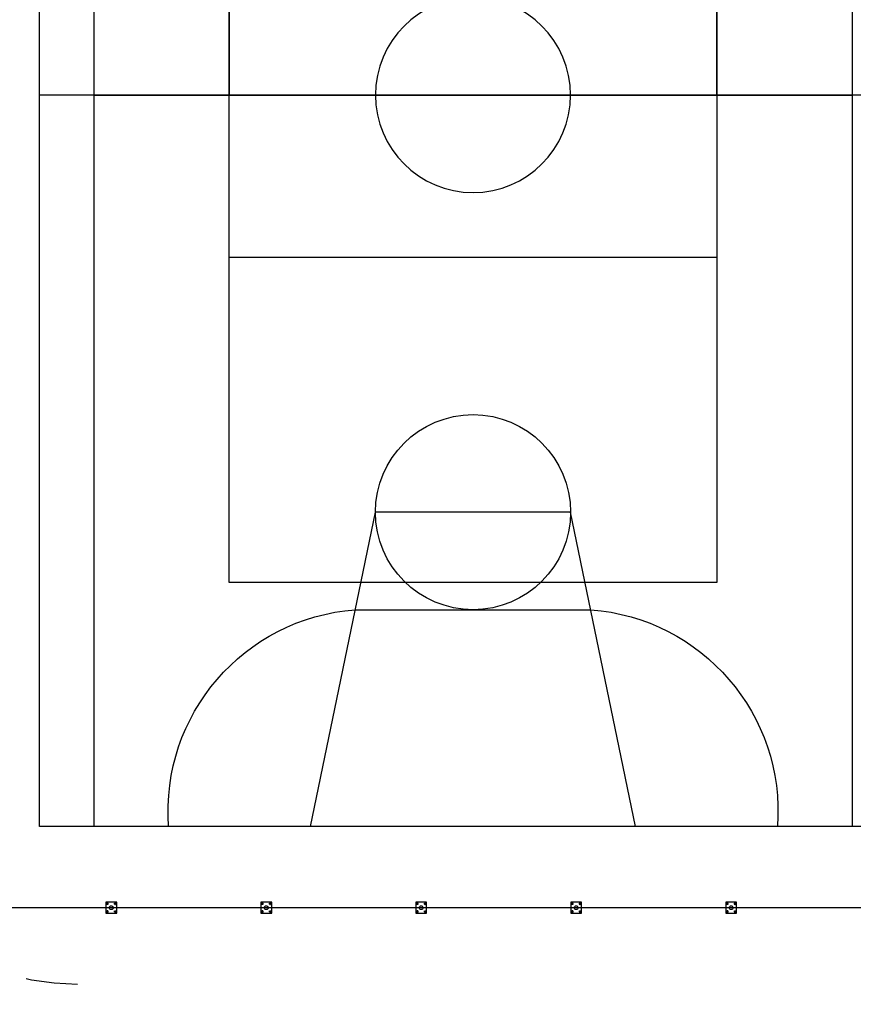
# Model space of a CAD drawing. Extents: x 4844 to 5024, y 915 to 1159.
# Drawn here: x 4938 to 4953, y 934 to 952 of the extents above; entities that cross this region are included whole.
import ezdxf

# ---------------------------------------------------------------- set-up
doc = ezdxf.new("R2010")
doc.units = 0
doc.linetypes.add('DASHED2', pattern=[0.375, 0.25, -0.125])
doc.linetypes.add('HIDDEN2', pattern=[4.7625, 3.175, -1.5875])
doc.layers.get('0').update_dxf_attribs({"linetype": 'CONTINUOUS'})
for name, color, linetype in [('SE-BS-AMBIENTAÇÃO', 8, 'CONTINUOUS'), ('SE-BS-PAREDE', 9, 'CONTINUOUS'), ('SE-BS-PROJEÇÃO', 9, 'HIDDEN2')]:
    doc.layers.add(name, color=color, linetype=linetype)

# ---------------------------------------------------------------- blocks, each defined once
blk = doc.blocks.new('Giro 90°b - V.Médio 5.40m')
at = {"layer": 'SE-BS-AMBIENTAÇÃO', "linetype": 'HIDDEN2', "ltscale": 3}
for p, q in [((0.033, 6.601), (0.033, 6.401)), ((1.033, 6.601), (1.033, 6.401)), ((-2.467, 6.401), (-2.467, 5.001)), ((0.533, 6.401), (0.533, 5.001)), ((-3.967, 5.692), (1.433, 5.69)), ((0.033, 5.001), (0.033, 4.801)), ((1.033, 5.001), (1.033, 4.801))]:
    blk.add_line(p, q, dxfattribs=at)
at = {"layer": 'SE-BS-AMBIENTAÇÃO', "linetype": 'ByBlock', "lineweight": -2}
for p, q in [((-3.967, 5.692), (-3.967, 6.436)), ((-3.903, 6.5), (1.369, 6.5)), ((-3.414, 6.5), (-3.882, 6.439)), ((-3.882, 6.439), (-3.882, 5.692)), ((-3.254, 6.436), (-3.361, 6.053)), ((-3.225, 6.384), (-3.318, 6.048)), ((-2.659, 6.266), (-3.254, 6.436)), ((-3.254, 6.436), (0.32, 6.436)), ((-2.701, 6.234), (-3.225, 6.384)), ((-2.656, 6.287), (-3.103, 6.415)), ((-3.103, 6.415), (0.161, 6.415)), ((0.161, 6.415), (-0.307, 6.287)), ((0.32, 6.436), (-0.304, 6.266)), ((0.286, 6.383), (-0.261, 6.234)), ((0.71, 6.457), (0.072, 6.5)), ((0.286, 6.383), (0.321, 6.174)), ((0.32, 6.436), (0.363, 6.181)), ((1.327, 6.394), (0.71, 6.457)), ((1.327, 6.394), (1.327, 5.692)), ((1.433, 6.436), (1.433, 5.692)), ((-2.701, 6.234), (-2.701, 5.692)), ((-2.659, 6.266), (-0.304, 6.266)), ((-2.659, 6.266), (-2.659, 5.692)), ((-2.656, 6.287), (-0.307, 6.287)), ((-0.304, 6.266), (-0.304, 5.692)), ((-0.261, 6.234), (-0.261, 5.692)), ((1.327, 6.011), (0.363, 6.181)), ((0.363, 6.181), (0.385, 5.692)), ((-3.361, 6.053), (-3.361, 5.671)), ((-3.318, 6.048), (-3.318, 5.671)), ((0.32, 6.179), (0.342, 5.692)), ((-3.967, 5.692), (-3.967, 4.947)), ((-3.882, 4.945), (-3.882, 5.692)), ((-3.361, 5.33), (-3.361, 5.671)), ((-3.318, 5.336), (-3.318, 5.671)), ((-2.701, 5.15), (-2.701, 5.692)), ((-2.659, 5.118), (-2.659, 5.692)), ((-0.304, 5.118), (-0.304, 5.692)), ((-0.261, 5.15), (-0.261, 5.692)), ((0.32, 5.205), (0.342, 5.692)), ((0.363, 5.203), (0.385, 5.692)), ((1.327, 4.99), (1.327, 5.692)), ((1.433, 4.947), (1.433, 5.692)), ((-3.254, 4.947), (-3.361, 5.33)), ((-3.225, 5), (-3.318, 5.336)), ((1.327, 5.373), (0.363, 5.203)), ((-2.659, 5.118), (-3.254, 4.947)), ((-2.701, 5.15), (-3.225, 5)), ((-2.656, 5.096), (-3.103, 4.969)), ((-2.659, 5.118), (-0.304, 5.118)), ((-2.656, 5.096), (-0.307, 5.096)), ((0.161, 4.969), (-0.307, 5.096)), ((0.32, 4.947), (-0.304, 5.118)), ((0.286, 5.001), (-0.261, 5.15)), ((0.286, 5.001), (0.321, 5.21)), ((0.32, 4.947), (0.363, 5.203)), ((-3.414, 4.884), (-3.882, 4.945)), ((-3.254, 4.947), (0.32, 4.947)), ((-3.103, 4.969), (0.161, 4.969)), ((0.71, 4.926), (0.072, 4.884)), ((1.327, 4.99), (0.71, 4.926)), ((-3.903, 4.884), (1.369, 4.884))]:
    blk.add_line(p, q, dxfattribs=at)
at = {"layer": 'SE-BS-AMBIENTAÇÃO', "linetype": 'HIDDEN2', "ltscale": 3}
for points in [[(-1.967, 6.401), (-1.967, 6.601), (-2.967, 6.601), (-2.967, 6.401)], [(1.033, 6.401), (1.033, 6.601), (0.033, 6.601), (0.033, 6.401)], [(-1.967, 5.001), (-1.967, 4.801), (-2.967, 4.801), (-2.967, 5.001)], [(1.033, 5.001), (1.033, 4.801), (0.033, 4.801), (0.033, 5.001)]]:
    blk.add_lwpolyline(points, close=True, dxfattribs=at)
blk.add_lwpolyline([(1.433, 5.692, 0, 0.375, 0), (0.746, 5.682, 0.375, 0.375, 0)], format="xyseb", dxfattribs=at)
at = {"layer": 'SE-BS-AMBIENTAÇÃO', "linetype": 'ByBlock', "lineweight": -2}
blk.add_lwpolyline([(5.213, 0.82), (5.791, 0), (6.212, 0.91)], dxfattribs=at)
for centre, radius, start, end in [((-3.903, 6.436), 0.0638, 90, 180), ((1.369, 6.436), 0.0638, 0, 90), ((-3.903, 4.947), 0.0638, 180, 270), ((1.369, 4.947), 0.0638, 270, 0), ((0.233, 0), 5.558, 0, 46.0396)]:
    blk.add_arc(centre, radius, start, end, dxfattribs=at)
at = {"layer": 'SE-BS-PROJEÇÃO', "linetype": 'HIDDEN2', "ltscale": 0.3}
blk.add_lwpolyline([(1.433, 6.701), (1.433, 4.701), (-3.967, 4.701), (-3.967, 6.701)], close=True, dxfattribs=at)
for centre, radius, start, end in [((0.932, 0), 6.701, 0, 85.7114), ((0.533, 0), 6.5, 0, 82.0404), ((-3.967, -35.226), 39.997, 83.5749, 90), ((0, 0), 4.549, 0, 83.5749)]:
    blk.add_arc(centre, radius, start, end, dxfattribs=at)
blk = doc.blocks.new('Base Poste')
at = {"color": 0, "linetype": 'ByBlock', "lineweight": -2}
for points in [[(0.1, 0.1), (-0.1, 0.1), (-0.1, -0.1), (0.1, -0.1)], [(-0.08, 0.07), (-0.075, 0.079), (-0.065, 0.079), (-0.06, 0.07), (-0.065, 0.061), (-0.075, 0.061)], [(0.08, 0.07), (0.075, 0.079), (0.065, 0.079), (0.06, 0.07), (0.065, 0.061), (0.075, 0.061)], [(-0.08, -0.07), (-0.075, -0.079), (-0.065, -0.079), (-0.06, -0.07), (-0.065, -0.061), (-0.075, -0.061)], [(0.08, -0.07), (0.075, -0.079), (0.065, -0.079), (0.06, -0.07), (0.065, -0.061), (0.075, -0.061)]]:
    blk.add_lwpolyline(points, close=True, dxfattribs=at)
for points in [[(-0.07, 0.05), (-0.07, 0.09), (-0.07, 0.07), (-0.09, 0.07), (-0.05, 0.07)], [(0.07, 0.05), (0.07, 0.09), (0.07, 0.07), (0.09, 0.07), (0.05, 0.07)], [(-0.07, -0.05), (-0.07, -0.09), (-0.07, -0.07), (-0.09, -0.07), (-0.05, -0.07)], [(0.07, -0.05), (0.07, -0.09), (0.07, -0.07), (0.09, -0.07), (0.05, -0.07)]]:
    blk.add_lwpolyline(points, dxfattribs=at)
for centre in [(-0.07, 0.07), (0.07, 0.07), (-0.07, -0.07), (0.07, -0.07)]:
    blk.add_circle(centre, 0.01, dxfattribs=at)
blk = doc.blocks.new('Quadra Poliesportiva2 27x16m')
at = {"color": 0, "linetype": 'ByBlock', "lineweight": -2}
for p, q in [((-15, 0), (-15, 27)), ((-1, 27), (-1, 0)), ((-16, 13.5), (0, 13.5)), ((-1, 13.5), (-15, 13.5)), ((-5.828, 4), (-10.172, 4))]:
    blk.add_line(p, q, dxfattribs=at)
at = {"color": 0, "linetype": 'ByBlock'}
for p, q in [((-11, 0), (-9.8, 5.8)), ((-9.8, 5.8), (-6.2, 5.8)), ((-5, 0), (-6.2, 5.8))]:
    blk.add_line(p, q, dxfattribs=at)
at = {"color": 0, "linetype": 'ByBlock', "lineweight": -2}
for points in [[(-16, 27), (-16, 0), (0, 0), (0, 27)], [(-12.5, 22.5), (-12.5, 4.5), (-3.5, 4.5), (-3.5, 22.5)], [(-3.5, 16.5), (-3.5, 13.5), (-12.5, 13.5), (-12.5, 16.5)], [(-3.5, 10.5), (-3.5, 13.5), (-12.5, 13.5), (-12.5, 10.5)]]:
    blk.add_lwpolyline(points, close=True, dxfattribs=at)
blk.add_circle((-8, 13.5), 1.8, dxfattribs=at)
at = {"color": 0, "linetype": 'ByBlock'}
for start, end in [(360, 180), (180, 360)]:
    blk.add_arc((-8, 5.8), 1.8, start, end, dxfattribs=at)
at = {"color": 0, "linetype": 'ByBlock', "lineweight": -2}
for centre, start, end in [((-9.895, 0.278), 94.2694, 184.2694), ((-6.105, 0.278), 355.7306, 85.7306)]:
    blk.add_arc(centre, 3.732, start, end, dxfattribs=at)

msp = doc.modelspace()

# ---------------------------------------------------------------- linework, layer by layer
at = {"layer": 'SE-BS-PAREDE', "linetype": 'DASHED2', "lineweight": -2, "const_width": 0.02}
msp.add_lwpolyline([(4936.578, 966.058), (4976.578, 966.058), (4976.578, 936.058), (4936.578, 936.058)], close=True, dxfattribs=at)
at = {"layer": 'SE-BS-PAREDE', "lineweight": -2}
for centre in [(4939.403, 936.058), (4942.263, 936.058), (4945.122, 936.058), (4947.982, 936.058), (4950.842, 936.058)]:
    msp.add_circle(centre, 0.035, dxfattribs=at)

# ---------------------------------------------------------------- block references
at = {"layer": 'SE-BS-PAREDE', "lineweight": -2, "xscale": -1}
msp.add_blockref('Quadra Poliesportiva2 27x16m', (4938.078, 937.558), dxfattribs=at)
at = {"layer": 'SE-BS-PAREDE', "lineweight": -2, "xscale": -1, "rotation": 90}
msp.add_blockref('Giro 90°b - V.Médio 5.40m', (4938.779, 939.191), dxfattribs=at)
at = {"layer": 'SE-BS-PAREDE', "lineweight": -2}
for p in [(4939.403, 936.058), (4942.263, 936.058), (4945.122, 936.058), (4947.982, 936.058), (4950.842, 936.058)]:
    msp.add_blockref('Base Poste', p, dxfattribs=at)

doc.saveas('drawing.dxf')
